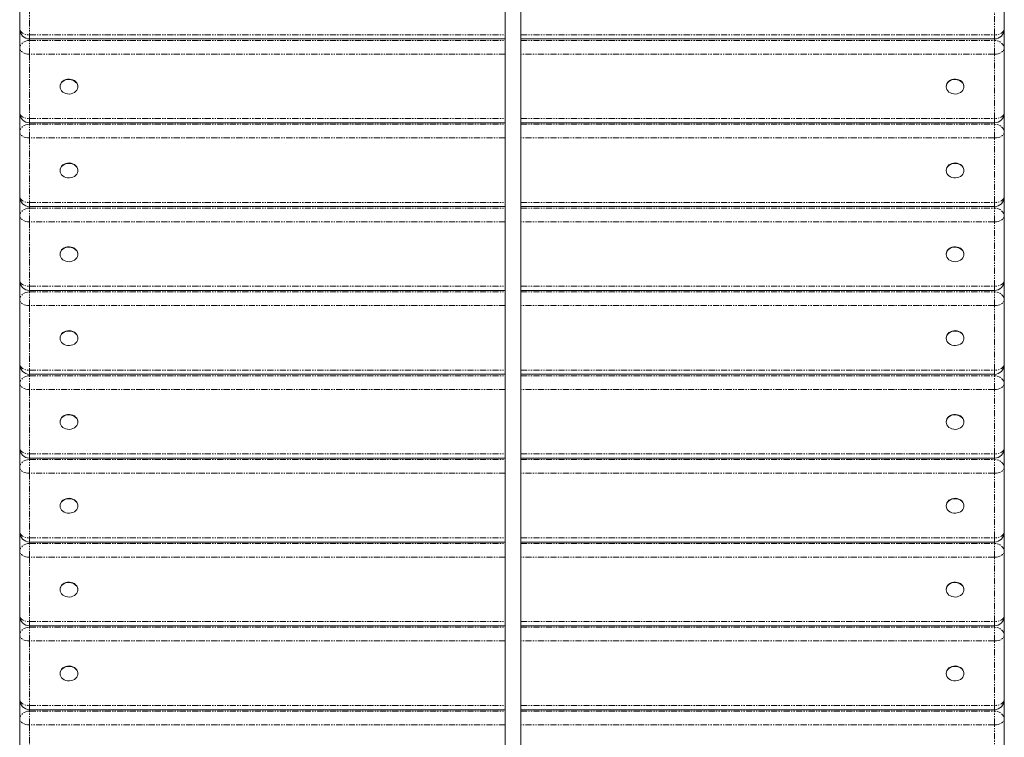
# Model space of a CAD drawing. Units: millimetres. Extents: x -3615 to 12661, y -6735 to 8148.
# Drawn here: x 4139 to 5138, y -3534 to -2805 of the extents above; entities that cross this region are included whole.
import ezdxf

# ---------------------------------------------------------------- set-up
doc = ezdxf.new("R2010")
doc.units = ezdxf.units.MM
doc.linetypes.add('PHANTOM', pattern=[12.7, 6.35, -1.27, 1.27, -1.27, 1.27, -1.27])

# ---------------------------------------------------------------- blocks, each defined once
blk = doc.blocks.new('T912')
at = {"color": 7, "linetype": 'Continuous', "lineweight": 0}
for p, q in [((4631.46, -2485.7), (4631.46, -4123.41)), ((4647.45, -4123.41), (4647.45, -2485.7)), ((4138.64, -2814.82), (4138.64, -2749.31)), ((5138.28, -2749.31), (5138.28, -2814.82)), ((4138.64, -2817.27), (4138.73, -2816.17)), ((4138.64, -2834.48), (4138.64, -2817.27)), ((5138.19, -2816.17), (5138.28, -2817.27)), ((5138.28, -2817.27), (5138.28, -2834.48)), ((4148.63, -2824.82), (4631.46, -2824.82)), ((4647.45, -2824.82), (5128.28, -2824.82)), ((4138.64, -2899.98), (4138.64, -2834.48)), ((5138.28, -2834.48), (5138.28, -2899.98)), ((4179.62, -2872.96), (4179.62, -2873.38)), ((4197.62, -2873.38), (4197.62, -2872.96)), ((5079.3, -2872.96), (5079.3, -2873.38)), ((5097.29, -2873.38), (5097.29, -2872.96)), ((4138.64, -2902.44), (4138.73, -2901.33)), ((4138.64, -2919.64), (4138.64, -2902.44)), ((5138.19, -2901.33), (5138.28, -2902.44)), ((5138.28, -2902.44), (5138.28, -2919.64)), ((4148.63, -2909.98), (4631.46, -2909.98)), ((4647.45, -2909.98), (5128.28, -2909.98)), ((4138.64, -2985.15), (4138.64, -2919.64)), ((5138.28, -2919.64), (5138.28, -2985.15)), ((4179.62, -2958.12), (4179.62, -2958.54)), ((4197.62, -2958.54), (4197.62, -2958.12)), ((5079.3, -2958.12), (5079.3, -2958.54)), ((5097.29, -2958.54), (5097.29, -2958.12)), ((4138.64, -2987.6), (4138.73, -2986.49)), ((4138.64, -3004.8), (4138.64, -2987.6)), ((5138.19, -2986.49), (5138.28, -2987.6)), ((5138.28, -2987.6), (5138.28, -3004.8)), ((4148.63, -2995.14), (4631.46, -2995.14)), ((4647.45, -2995.14), (5128.28, -2995.14)), ((4138.64, -3070.31), (4138.64, -3004.8)), ((5138.28, -3004.8), (5138.28, -3070.31)), ((4179.62, -3043.29), (4179.62, -3043.7)), ((4197.62, -3043.7), (4197.62, -3043.29)), ((5079.3, -3043.29), (5079.3, -3043.7)), ((5097.29, -3043.7), (5097.29, -3043.29)), ((4138.64, -3072.76), (4138.73, -3071.65)), ((4138.64, -3089.96), (4138.64, -3072.76)), ((5138.19, -3071.65), (5138.28, -3072.76)), ((5138.28, -3072.76), (5138.28, -3089.96)), ((4148.63, -3080.3), (4631.46, -3080.3)), ((4647.45, -3080.3), (5128.28, -3080.3)), ((4138.64, -3155.47), (4138.64, -3089.96)), ((5138.28, -3089.96), (5138.28, -3155.47)), ((4179.62, -3128.45), (4179.62, -3128.86)), ((4197.62, -3128.86), (4197.62, -3128.45)), ((5079.3, -3128.45), (5079.3, -3128.86)), ((5097.29, -3128.86), (5097.29, -3128.45)), ((4138.64, -3157.92), (4138.73, -3156.82)), ((4138.64, -3175.12), (4138.64, -3157.92)), ((5138.19, -3156.82), (5138.28, -3157.92)), ((5138.28, -3157.92), (5138.28, -3175.12)), ((4148.63, -3165.46), (4631.46, -3165.46)), ((4647.45, -3165.46), (5128.28, -3165.46)), ((4138.64, -3240.63), (4138.64, -3175.12)), ((5138.28, -3175.12), (5138.28, -3240.63)), ((4179.62, -3213.61), (4179.62, -3214.02)), ((4197.62, -3214.02), (4197.62, -3213.61)), ((5079.3, -3213.61), (5079.3, -3214.02)), ((5097.29, -3214.02), (5097.29, -3213.61)), ((4138.64, -3243.08), (4138.73, -3241.98)), ((4138.64, -3260.28), (4138.64, -3243.08)), ((5138.19, -3241.98), (5138.28, -3243.08)), ((5138.28, -3243.08), (5138.28, -3260.28)), ((4148.63, -3250.63), (4631.46, -3250.63)), ((4647.45, -3250.63), (5128.28, -3250.63)), ((4138.64, -3325.79), (4138.64, -3260.28)), ((5138.28, -3260.28), (5138.28, -3325.79)), ((4179.62, -3298.77), (4179.62, -3299.18)), ((4197.62, -3299.18), (4197.62, -3298.77)), ((5079.3, -3298.77), (5079.3, -3299.18)), ((5097.29, -3299.18), (5097.29, -3298.77)), ((4138.64, -3328.24), (4138.73, -3327.14)), ((4138.64, -3345.44), (4138.64, -3328.24)), ((5138.19, -3327.14), (5138.28, -3328.24)), ((5138.28, -3328.24), (5138.28, -3345.44)), ((4148.63, -3335.79), (4631.46, -3335.79)), ((4647.45, -3335.79), (5128.28, -3335.79)), ((4138.64, -3410.95), (4138.64, -3345.44)), ((5138.28, -3345.44), (5138.28, -3410.95)), ((4179.62, -3383.93), (4179.62, -3384.35)), ((4197.62, -3384.35), (4197.62, -3383.93)), ((5079.3, -3383.93), (5079.3, -3384.35)), ((5097.29, -3384.35), (5097.29, -3383.93)), ((4138.64, -3413.4), (4138.74, -3412.25)), ((4138.64, -3430.6), (4138.64, -3413.4)), ((5138.19, -3412.3), (5138.28, -3413.4)), ((5138.28, -3413.4), (5138.28, -3430.6)), ((4148.63, -3420.95), (4631.46, -3420.95)), ((4647.45, -3420.95), (5128.28, -3420.95)), ((4138.64, -3496.11), (4138.64, -3430.6)), ((5138.28, -3430.6), (5138.28, -3496.11)), ((4179.62, -3469.09), (4179.62, -3469.51)), ((4197.62, -3469.51), (4197.62, -3469.09)), ((5079.3, -3469.09), (5079.3, -3469.51)), ((5097.29, -3469.51), (5097.29, -3469.09)), ((4138.64, -3498.56), (4138.74, -3497.41)), ((4138.64, -3515.76), (4138.64, -3498.56)), ((5138.19, -3497.46), (5138.28, -3498.56)), ((5138.28, -3498.56), (5138.28, -3515.76)), ((4148.63, -3506.11), (4631.46, -3506.11)), ((4647.45, -3506.11), (5128.28, -3506.11)), ((4138.64, -3581.27), (4138.64, -3515.76)), ((5138.28, -3515.76), (5138.28, -3581.27))]:
    blk.add_line(p, q, dxfattribs=at)
at = {"color": 7, "linetype": 'PHANTOM', "lineweight": 0}
for p, q in [((4148.63, -2755.05), (4148.63, -2820.56)), ((5128.28, -2820.56), (5128.28, -2755.05)), ((4148.63, -2820.56), (4631.46, -2820.56)), ((4148.63, -2824.82), (4148.63, -2820.56)), ((4148.63, -2824.82), (4148.63, -2826.29)), ((4148.63, -2840.21), (4148.63, -2826.29)), ((4148.63, -2826.29), (4631.46, -2826.29)), ((4647.45, -2820.56), (5128.28, -2820.56)), ((4647.45, -2826.29), (5128.28, -2826.29)), ((5128.28, -2824.82), (5128.28, -2820.56)), ((5128.28, -2826.29), (5128.28, -2824.82)), ((5128.28, -2840.21), (5128.28, -2826.29)), ((4631.46, -2840.21), (4148.63, -2840.21)), ((4148.63, -2840.21), (4148.63, -2905.72)), ((5128.28, -2840.21), (4647.45, -2840.21)), ((5128.28, -2905.72), (5128.28, -2840.21)), ((4148.63, -2905.72), (4631.46, -2905.72)), ((4148.63, -2909.98), (4148.63, -2905.72)), ((4647.45, -2905.72), (5128.28, -2905.72)), ((5128.28, -2909.98), (5128.28, -2905.72)), ((4148.63, -2909.98), (4148.63, -2911.45)), ((4148.63, -2925.37), (4148.63, -2911.45)), ((4148.63, -2911.45), (4631.46, -2911.45)), ((4647.45, -2911.45), (5128.28, -2911.45)), ((5128.28, -2911.45), (5128.28, -2909.98)), ((5128.28, -2925.37), (5128.28, -2911.45)), ((4631.46, -2925.37), (4148.63, -2925.37)), ((4148.63, -2925.37), (4148.63, -2990.88)), ((5128.28, -2925.37), (4647.45, -2925.37)), ((5128.28, -2990.88), (5128.28, -2925.37)), ((4148.63, -2990.88), (4631.46, -2990.88)), ((4148.63, -2995.14), (4148.63, -2990.88)), ((4148.63, -2995.14), (4148.63, -2996.61)), ((4148.63, -3010.53), (4148.63, -2996.61)), ((4148.63, -2996.61), (4631.46, -2996.61)), ((4647.45, -2990.88), (5128.28, -2990.88)), ((4647.45, -2996.61), (5128.28, -2996.61)), ((5128.28, -2995.14), (5128.28, -2990.88)), ((5128.28, -2996.61), (5128.28, -2995.14)), ((5128.28, -3010.53), (5128.28, -2996.61)), ((4631.46, -3010.53), (4148.63, -3010.53)), ((4148.63, -3010.53), (4148.63, -3076.04)), ((5128.28, -3010.53), (4647.45, -3010.53)), ((5128.28, -3076.04), (5128.28, -3010.53)), ((4148.63, -3076.04), (4631.46, -3076.04)), ((4148.63, -3080.3), (4148.63, -3076.04)), ((4647.45, -3076.04), (5128.28, -3076.04)), ((5128.28, -3080.3), (5128.28, -3076.04)), ((4148.63, -3080.3), (4148.63, -3081.77)), ((4148.63, -3095.69), (4148.63, -3081.77)), ((4148.63, -3081.77), (4631.46, -3081.77)), ((4647.45, -3081.77), (5128.28, -3081.77)), ((5128.28, -3081.77), (5128.28, -3080.3)), ((5128.28, -3095.69), (5128.28, -3081.77)), ((4631.46, -3095.69), (4148.63, -3095.69)), ((4148.63, -3095.69), (4148.63, -3161.2)), ((5128.28, -3095.69), (4647.45, -3095.69)), ((5128.28, -3161.2), (5128.28, -3095.69)), ((4148.63, -3161.2), (4631.46, -3161.2)), ((4148.63, -3165.46), (4148.63, -3161.2)), ((4148.63, -3165.46), (4148.63, -3166.93)), ((4148.63, -3180.85), (4148.63, -3166.93)), ((4148.63, -3166.93), (4631.46, -3166.93)), ((4647.45, -3161.2), (5128.28, -3161.2)), ((4647.45, -3166.93), (5128.28, -3166.93)), ((5128.28, -3165.46), (5128.28, -3161.2)), ((5128.28, -3166.93), (5128.28, -3165.46)), ((5128.28, -3180.85), (5128.28, -3166.93)), ((4631.46, -3180.85), (4148.63, -3180.85)), ((4148.63, -3180.85), (4148.63, -3246.36)), ((5128.28, -3180.85), (4647.45, -3180.85)), ((5128.28, -3246.36), (5128.28, -3180.85)), ((4148.63, -3246.36), (4631.46, -3246.36)), ((4148.63, -3250.63), (4148.63, -3246.36)), ((4647.45, -3246.36), (5128.28, -3246.36)), ((5128.28, -3250.63), (5128.28, -3246.36)), ((4148.63, -3250.63), (4148.63, -3252.09)), ((4148.63, -3266.01), (4148.63, -3252.09)), ((4148.63, -3252.09), (4631.46, -3252.09)), ((4647.45, -3252.09), (5128.28, -3252.09)), ((5128.28, -3252.09), (5128.28, -3250.63)), ((5128.28, -3266.01), (5128.28, -3252.09)), ((4631.46, -3266.01), (4148.63, -3266.01)), ((4148.63, -3266.01), (4148.63, -3331.52)), ((5128.28, -3266.01), (4647.45, -3266.01)), ((5128.28, -3331.52), (5128.28, -3266.01)), ((4148.63, -3331.52), (4631.46, -3331.52)), ((4148.63, -3335.79), (4148.63, -3331.52)), ((4148.63, -3335.79), (4148.63, -3337.25)), ((4148.63, -3351.18), (4148.63, -3337.25)), ((4148.63, -3337.25), (4631.46, -3337.25)), ((4647.45, -3331.52), (5128.28, -3331.52)), ((4647.45, -3337.25), (5128.28, -3337.25)), ((5128.28, -3335.79), (5128.28, -3331.52)), ((5128.28, -3337.25), (5128.28, -3335.79)), ((5128.28, -3351.18), (5128.28, -3337.25)), ((4631.46, -3351.18), (4148.63, -3351.18)), ((4148.63, -3351.18), (4148.63, -3416.68)), ((5128.28, -3351.18), (4647.45, -3351.18)), ((5128.28, -3416.68), (5128.28, -3351.18)), ((4148.63, -3416.68), (4631.46, -3416.68)), ((4148.63, -3420.95), (4148.63, -3416.68)), ((4647.45, -3416.68), (5128.28, -3416.68)), ((5128.28, -3420.95), (5128.28, -3416.68)), ((4148.63, -3420.95), (4148.63, -3422.41)), ((4148.63, -3436.34), (4148.63, -3422.41)), ((4148.63, -3422.41), (4631.46, -3422.41)), ((4647.45, -3422.41), (5128.28, -3422.41)), ((5128.28, -3422.41), (5128.28, -3420.95)), ((5128.28, -3436.34), (5128.28, -3422.41)), ((4631.46, -3436.34), (4148.63, -3436.34)), ((4148.63, -3436.34), (4148.63, -3501.85)), ((5128.28, -3436.34), (4647.45, -3436.34)), ((5128.28, -3501.85), (5128.28, -3436.34)), ((4148.63, -3501.85), (4631.46, -3501.85)), ((4148.63, -3506.11), (4148.63, -3501.85)), ((4148.63, -3506.11), (4148.63, -3507.58)), ((4148.63, -3521.5), (4148.63, -3507.58)), ((4148.63, -3507.58), (4631.46, -3507.58)), ((4647.45, -3501.85), (5128.28, -3501.85)), ((4647.45, -3507.58), (5128.28, -3507.58)), ((5128.28, -3506.11), (5128.28, -3501.85)), ((5128.28, -3507.58), (5128.28, -3506.11)), ((5128.28, -3521.5), (5128.28, -3507.58)), ((4631.46, -3521.5), (4148.63, -3521.5)), ((4148.63, -3521.5), (4148.63, -3587.01)), ((5128.28, -3521.5), (4647.45, -3521.5)), ((5128.28, -3587.01), (5128.28, -3521.5))]:
    blk.add_line(p, q, dxfattribs=at)
at = {"color": 7, "linetype": 'PHANTOM', "lineweight": 0, "flags": 128}
for points in [[(4138.64, -2814.82), (4138.83, -2815.94), (4139.4, -2817.02), (4140.32, -2818.01), (4141.57, -2818.88), (4143.08, -2819.59), (4144.81, -2820.12), (4146.68, -2820.45), (4148.63, -2820.56)], [(5138.28, -2814.82), (5138.09, -2815.94), (5137.52, -2817.02), (5136.59, -2818.01), (5135.35, -2818.88), (5133.83, -2819.59), (5132.11, -2820.12), (5130.23, -2820.45), (5128.28, -2820.56)], [(4148.63, -2826.29), (4146.68, -2826.44), (4144.81, -2826.91), (4143.08, -2827.67), (4141.57, -2828.69), (4140.32, -2829.93), (4139.4, -2831.34), (4138.83, -2832.88), (4138.64, -2834.48)], [(5138.28, -2834.48), (5138.09, -2832.88), (5137.52, -2831.34), (5136.59, -2829.93), (5135.35, -2828.69), (5133.83, -2827.67), (5132.11, -2826.91), (5130.23, -2826.44), (5128.28, -2826.29)], [(4148.63, -2840.21), (4146.68, -2840.1), (4144.81, -2839.77), (4143.08, -2839.24), (4141.57, -2838.53), (4140.32, -2837.66), (4139.4, -2836.67), (4138.83, -2835.59), (4138.64, -2834.48)], [(5128.28, -2840.21), (5130.23, -2840.1), (5132.11, -2839.77), (5133.83, -2839.24), (5135.35, -2838.53), (5136.59, -2837.66), (5137.52, -2836.67), (5138.09, -2835.59), (5138.28, -2834.48)], [(4138.64, -2899.98), (4138.83, -2901.1), (4139.4, -2902.18), (4140.32, -2903.17), (4141.57, -2904.04), (4143.08, -2904.75), (4144.81, -2905.28), (4146.68, -2905.61), (4148.63, -2905.72)], [(5138.28, -2899.98), (5138.09, -2901.1), (5137.52, -2902.18), (5136.59, -2903.17), (5135.35, -2904.04), (5133.83, -2904.75), (5132.11, -2905.28), (5130.23, -2905.61), (5128.28, -2905.72)], [(4148.63, -2911.45), (4146.68, -2911.61), (4144.81, -2912.07), (4143.08, -2912.83), (4141.57, -2913.85), (4140.32, -2915.09), (4139.4, -2916.5), (4138.83, -2918.04), (4138.64, -2919.64)], [(5138.28, -2919.64), (5138.09, -2918.04), (5137.52, -2916.5), (5136.59, -2915.09), (5135.35, -2913.85), (5133.83, -2912.83), (5132.11, -2912.07), (5130.23, -2911.61), (5128.28, -2911.45)], [(4148.63, -2925.37), (4146.68, -2925.26), (4144.81, -2924.93), (4143.08, -2924.4), (4141.57, -2923.69), (4140.32, -2922.82), (4139.4, -2921.83), (4138.83, -2920.76), (4138.64, -2919.64)], [(5128.28, -2925.37), (5130.23, -2925.26), (5132.11, -2924.93), (5133.83, -2924.4), (5135.35, -2923.69), (5136.59, -2922.82), (5137.52, -2921.83), (5138.09, -2920.76), (5138.28, -2919.64)], [(4138.64, -2985.15), (4138.83, -2986.26), (4139.4, -2987.34), (4140.32, -2988.33), (4141.57, -2989.2), (4143.08, -2989.91), (4144.81, -2990.44), (4146.68, -2990.77), (4148.63, -2990.88)], [(5138.28, -2985.15), (5138.09, -2986.26), (5137.52, -2987.34), (5136.59, -2988.33), (5135.35, -2989.2), (5133.83, -2989.91), (5132.11, -2990.44), (5130.23, -2990.77), (5128.28, -2990.88)], [(4148.63, -2996.61), (4146.68, -2996.77), (4144.81, -2997.23), (4143.08, -2997.99), (4141.57, -2999.01), (4140.32, -3000.25), (4139.4, -3001.66), (4138.83, -3003.2), (4138.64, -3004.8)], [(5138.28, -3004.8), (5138.09, -3003.2), (5137.52, -3001.66), (5136.59, -3000.25), (5135.35, -2999.01), (5133.83, -2997.99), (5132.11, -2997.23), (5130.23, -2996.77), (5128.28, -2996.61)], [(4148.63, -3010.53), (4146.68, -3010.42), (4144.81, -3010.1), (4143.08, -3009.57), (4141.57, -3008.85), (4140.32, -3007.98), (4139.4, -3006.99), (4138.83, -3005.92), (4138.64, -3004.8)], [(5128.28, -3010.53), (5130.23, -3010.42), (5132.11, -3010.1), (5133.83, -3009.57), (5135.35, -3008.85), (5136.59, -3007.98), (5137.52, -3006.99), (5138.09, -3005.92), (5138.28, -3004.8)], [(4138.64, -3070.31), (4138.83, -3071.43), (4139.4, -3072.5), (4140.32, -3073.49), (4141.57, -3074.36), (4143.08, -3075.07), (4144.81, -3075.6), (4146.68, -3075.93), (4148.63, -3076.04)], [(5138.28, -3070.31), (5138.09, -3071.43), (5137.52, -3072.5), (5136.59, -3073.49), (5135.35, -3074.36), (5133.83, -3075.07), (5132.11, -3075.6), (5130.23, -3075.93), (5128.28, -3076.04)], [(4148.63, -3081.77), (4146.68, -3081.93), (4144.81, -3082.39), (4143.08, -3083.15), (4141.57, -3084.17), (4140.32, -3085.41), (4139.4, -3086.83), (4138.83, -3088.36), (4138.64, -3089.96)], [(5138.28, -3089.96), (5138.09, -3088.36), (5137.52, -3086.83), (5136.59, -3085.41), (5135.35, -3084.17), (5133.83, -3083.15), (5132.11, -3082.39), (5130.23, -3081.93), (5128.28, -3081.77)], [(4148.63, -3095.69), (4146.68, -3095.58), (4144.81, -3095.26), (4143.08, -3094.73), (4141.57, -3094.01), (4140.32, -3093.14), (4139.4, -3092.15), (4138.83, -3091.08), (4138.64, -3089.96)], [(5128.28, -3095.69), (5130.23, -3095.58), (5132.11, -3095.26), (5133.83, -3094.73), (5135.35, -3094.01), (5136.59, -3093.14), (5137.52, -3092.15), (5138.09, -3091.08), (5138.28, -3089.96)], [(4138.64, -3155.47), (4138.83, -3156.59), (4139.4, -3157.66), (4140.32, -3158.65), (4141.57, -3159.52), (4143.08, -3160.23), (4144.81, -3160.76), (4146.68, -3161.09), (4148.63, -3161.2)], [(5138.28, -3155.47), (5138.09, -3156.59), (5137.52, -3157.66), (5136.59, -3158.65), (5135.35, -3159.52), (5133.83, -3160.23), (5132.11, -3160.76), (5130.23, -3161.09), (5128.28, -3161.2)], [(4148.63, -3166.93), (4146.68, -3167.09), (4144.81, -3167.56), (4143.08, -3168.31), (4141.57, -3169.33), (4140.32, -3170.57), (4139.4, -3171.99), (4138.83, -3173.52), (4138.64, -3175.12)], [(5138.28, -3175.12), (5138.09, -3173.52), (5137.52, -3171.99), (5136.59, -3170.57), (5135.35, -3169.33), (5133.83, -3168.31), (5132.11, -3167.56), (5130.23, -3167.09), (5128.28, -3166.93)], [(4148.63, -3180.85), (4146.68, -3180.74), (4144.81, -3180.42), (4143.08, -3179.89), (4141.57, -3179.17), (4140.32, -3178.31), (4139.4, -3177.31), (4138.83, -3176.24), (4138.64, -3175.12)], [(5128.28, -3180.85), (5130.23, -3180.74), (5132.11, -3180.42), (5133.83, -3179.89), (5135.35, -3179.17), (5136.59, -3178.31), (5137.52, -3177.31), (5138.09, -3176.24), (5138.28, -3175.12)], [(4138.64, -3240.63), (4138.83, -3241.75), (4139.4, -3242.82), (4140.32, -3243.81), (4141.57, -3244.68), (4143.08, -3245.4), (4144.81, -3245.93), (4146.68, -3246.25), (4148.63, -3246.36)], [(5138.28, -3240.63), (5138.09, -3241.75), (5137.52, -3242.82), (5136.59, -3243.81), (5135.35, -3244.68), (5133.83, -3245.4), (5132.11, -3245.93), (5130.23, -3246.25), (5128.28, -3246.36)], [(4148.63, -3252.09), (4146.68, -3252.25), (4144.81, -3252.72), (4143.08, -3253.47), (4141.57, -3254.49), (4140.32, -3255.73), (4139.4, -3257.15), (4138.83, -3258.68), (4138.64, -3260.28)], [(5138.28, -3260.28), (5138.09, -3258.68), (5137.52, -3257.15), (5136.59, -3255.73), (5135.35, -3254.49), (5133.83, -3253.47), (5132.11, -3252.72), (5130.23, -3252.25), (5128.28, -3252.09)], [(4148.63, -3266.01), (4146.68, -3265.9), (4144.81, -3265.58), (4143.08, -3265.05), (4141.57, -3264.34), (4140.32, -3263.47), (4139.4, -3262.48), (4138.83, -3261.4), (4138.64, -3260.28)], [(5128.28, -3266.01), (5130.23, -3265.9), (5132.11, -3265.58), (5133.83, -3265.05), (5135.35, -3264.34), (5136.59, -3263.47), (5137.52, -3262.48), (5138.09, -3261.4), (5138.28, -3260.28)], [(4138.64, -3325.79), (4138.83, -3326.91), (4139.4, -3327.98), (4140.32, -3328.98), (4141.57, -3329.84), (4143.08, -3330.56), (4144.81, -3331.09), (4146.68, -3331.41), (4148.63, -3331.52)], [(5138.28, -3325.79), (5138.09, -3326.91), (5137.52, -3327.98), (5136.59, -3328.98), (5135.35, -3329.84), (5133.83, -3330.56), (5132.11, -3331.09), (5130.23, -3331.41), (5128.28, -3331.52)], [(4148.63, -3337.25), (4146.68, -3337.41), (4144.81, -3337.88), (4143.08, -3338.63), (4141.57, -3339.65), (4140.32, -3340.89), (4139.4, -3342.31), (4138.83, -3343.84), (4138.64, -3345.44)], [(5138.28, -3345.44), (5138.09, -3343.84), (5137.52, -3342.31), (5136.59, -3340.89), (5135.35, -3339.65), (5133.83, -3338.63), (5132.11, -3337.88), (5130.23, -3337.41), (5128.28, -3337.25)], [(4148.63, -3351.18), (4146.68, -3351.07), (4144.81, -3350.74), (4143.08, -3350.21), (4141.57, -3349.5), (4140.32, -3348.63), (4139.4, -3347.64), (4138.83, -3346.56), (4138.64, -3345.44)], [(5128.28, -3351.18), (5130.23, -3351.07), (5132.11, -3350.74), (5133.83, -3350.21), (5135.35, -3349.5), (5136.59, -3348.63), (5137.52, -3347.64), (5138.09, -3346.56), (5138.28, -3345.44)], [(4138.64, -3410.95), (4138.83, -3412.07), (4139.4, -3413.15), (4140.32, -3414.14), (4141.57, -3415.01), (4143.08, -3415.72), (4144.81, -3416.25), (4146.68, -3416.57), (4148.63, -3416.68)], [(5138.28, -3410.95), (5138.09, -3412.07), (5137.52, -3413.15), (5136.59, -3414.14), (5135.35, -3415.01), (5133.83, -3415.72), (5132.11, -3416.25), (5130.23, -3416.57), (5128.28, -3416.68)], [(4148.63, -3422.41), (4146.68, -3422.57), (4144.81, -3423.04), (4143.08, -3423.8), (4141.57, -3424.81), (4140.32, -3426.05), (4139.4, -3427.47), (4138.83, -3429.01), (4138.64, -3430.6)], [(5138.28, -3430.6), (5138.09, -3429.01), (5137.52, -3427.47), (5136.59, -3426.05), (5135.35, -3424.81), (5133.83, -3423.8), (5132.11, -3423.04), (5130.23, -3422.57), (5128.28, -3422.41)], [(4148.63, -3436.34), (4146.68, -3436.23), (4144.81, -3435.9), (4143.08, -3435.37), (4141.57, -3434.66), (4140.32, -3433.79), (4139.4, -3432.8), (4138.83, -3431.72), (4138.64, -3430.6)], [(5128.28, -3436.34), (5130.23, -3436.23), (5132.11, -3435.9), (5133.83, -3435.37), (5135.35, -3434.66), (5136.59, -3433.79), (5137.52, -3432.8), (5138.09, -3431.72), (5138.28, -3430.6)], [(4138.64, -3496.11), (4138.83, -3497.23), (4139.4, -3498.31), (4140.32, -3499.3), (4141.57, -3500.17), (4143.08, -3500.88), (4144.81, -3501.41), (4146.68, -3501.74), (4148.63, -3501.85)], [(5138.28, -3496.11), (5138.09, -3497.23), (5137.52, -3498.31), (5136.59, -3499.3), (5135.35, -3500.17), (5133.83, -3500.88), (5132.11, -3501.41), (5130.23, -3501.74), (5128.28, -3501.85)], [(4148.63, -3507.58), (4146.68, -3507.73), (4144.81, -3508.2), (4143.08, -3508.96), (4141.57, -3509.97), (4140.32, -3511.22), (4139.4, -3512.63), (4138.83, -3514.17), (4138.64, -3515.76)], [(5138.28, -3515.76), (5138.09, -3514.17), (5137.52, -3512.63), (5136.59, -3511.22), (5135.35, -3509.97), (5133.83, -3508.96), (5132.11, -3508.2), (5130.23, -3507.73), (5128.28, -3507.58)], [(4148.63, -3521.5), (4146.68, -3521.39), (4144.81, -3521.06), (4143.08, -3520.53), (4141.57, -3519.82), (4140.32, -3518.95), (4139.4, -3517.96), (4138.83, -3516.88), (4138.64, -3515.76)], [(5128.28, -3521.5), (5130.23, -3521.39), (5132.11, -3521.06), (5133.83, -3520.53), (5135.35, -3519.82), (5136.59, -3518.95), (5137.52, -3517.96), (5138.09, -3516.88), (5138.28, -3515.76)]]:
    blk.add_lwpolyline(points, dxfattribs=at)
at = {"color": 7, "linetype": 'Continuous', "lineweight": 0, "flags": 128}
for points in [[(4197.62, -2872.96), (4197.57, -2872.22), (4197.2, -2870.76), (4196.49, -2869.39), (4195.45, -2868.16), (4194.13, -2867.14), (4192.58, -2866.35), (4190.87, -2865.83), (4189.08, -2865.6), (4187.26, -2865.68), (4185.49, -2866.05), (4183.86, -2866.71), (4182.42, -2867.62), (4181.24, -2868.75), (4180.35, -2870.06), (4179.81, -2871.48), (4179.62, -2872.96)], [(4179.62, -2873.38), (4179.81, -2874.86), (4180.35, -2876.28), (4181.24, -2877.59), (4182.42, -2878.72), (4183.86, -2879.63), (4185.49, -2880.29), (4187.26, -2880.66), (4189.08, -2880.74), (4190.87, -2880.51), (4192.58, -2880), (4194.13, -2879.21), (4195.45, -2878.18), (4196.49, -2876.96), (4197.2, -2875.58), (4197.57, -2874.12), (4197.57, -2872.63), (4197.2, -2871.17), (4196.49, -2869.8), (4195.45, -2868.58), (4194.13, -2867.55), (4192.58, -2866.76), (4190.87, -2866.24), (4189.08, -2866.02), (4187.26, -2866.09), (4185.49, -2866.47), (4183.86, -2867.12), (4182.42, -2868.04), (4181.24, -2869.17), (4180.35, -2870.47), (4179.81, -2871.9), (4179.62, -2873.38)], [(5097.29, -2872.96), (5097.25, -2872.22), (5096.88, -2870.76), (5096.16, -2869.39), (5095.12, -2868.16), (5093.8, -2867.14), (5092.26, -2866.35), (5090.55, -2865.83), (5088.75, -2865.6), (5086.93, -2865.68), (5085.17, -2866.05), (5083.54, -2866.71), (5082.1, -2867.62), (5080.91, -2868.75), (5080.03, -2870.06), (5079.48, -2871.48), (5079.3, -2872.96)], [(5079.3, -2873.38), (5079.48, -2874.86), (5080.03, -2876.28), (5080.91, -2877.59), (5082.1, -2878.72), (5083.54, -2879.63), (5085.17, -2880.29), (5086.93, -2880.66), (5088.75, -2880.74), (5090.55, -2880.51), (5092.26, -2880), (5093.8, -2879.21), (5095.12, -2878.18), (5096.16, -2876.96), (5096.88, -2875.58), (5097.25, -2874.12), (5097.25, -2872.63), (5096.88, -2871.17), (5096.16, -2869.8), (5095.12, -2868.58), (5093.8, -2867.55), (5092.26, -2866.76), (5090.55, -2866.24), (5088.75, -2866.02), (5086.93, -2866.09), (5085.17, -2866.47), (5083.54, -2867.12), (5082.1, -2868.04), (5080.91, -2869.17), (5080.03, -2870.47), (5079.48, -2871.9), (5079.3, -2873.38)], [(4197.62, -2958.12), (4197.57, -2957.38), (4197.2, -2955.92), (4196.49, -2954.55), (4195.45, -2953.32), (4194.13, -2952.3), (4192.58, -2951.51), (4190.87, -2950.99), (4189.08, -2950.76), (4187.26, -2950.84), (4185.49, -2951.21), (4183.86, -2951.87), (4182.42, -2952.78), (4181.24, -2953.91), (4180.35, -2955.22), (4179.81, -2956.64), (4179.62, -2958.12)], [(4179.62, -2958.54), (4179.81, -2960.02), (4180.35, -2961.45), (4181.24, -2962.75), (4182.42, -2963.88), (4183.86, -2964.79), (4185.49, -2965.45), (4187.26, -2965.82), (4189.08, -2965.9), (4190.87, -2965.67), (4192.58, -2965.16), (4194.13, -2964.37), (4195.45, -2963.34), (4196.49, -2962.12), (4197.2, -2960.75), (4197.57, -2959.29), (4197.57, -2957.79), (4197.2, -2956.33), (4196.49, -2954.96), (4195.45, -2953.74), (4194.13, -2952.71), (4192.58, -2951.92), (4190.87, -2951.41), (4189.08, -2951.18), (4187.26, -2951.26), (4185.49, -2951.63), (4183.86, -2952.29), (4182.42, -2953.2), (4181.24, -2954.33), (4180.35, -2955.63), (4179.81, -2957.06), (4179.62, -2958.54)], [(5097.29, -2958.12), (5097.25, -2957.38), (5096.88, -2955.92), (5096.16, -2954.55), (5095.12, -2953.32), (5093.8, -2952.3), (5092.26, -2951.51), (5090.55, -2950.99), (5088.75, -2950.76), (5086.93, -2950.84), (5085.17, -2951.21), (5083.54, -2951.87), (5082.1, -2952.78), (5080.91, -2953.91), (5080.03, -2955.22), (5079.48, -2956.64), (5079.3, -2958.12)], [(5079.3, -2958.54), (5079.48, -2960.02), (5080.03, -2961.45), (5080.91, -2962.75), (5082.1, -2963.88), (5083.54, -2964.79), (5085.17, -2965.45), (5086.93, -2965.82), (5088.75, -2965.9), (5090.55, -2965.67), (5092.26, -2965.16), (5093.8, -2964.37), (5095.12, -2963.34), (5096.16, -2962.12), (5096.88, -2960.75), (5097.25, -2959.29), (5097.25, -2957.79), (5096.88, -2956.33), (5096.16, -2954.96), (5095.12, -2953.74), (5093.8, -2952.71), (5092.26, -2951.92), (5090.55, -2951.41), (5088.75, -2951.18), (5086.93, -2951.26), (5085.17, -2951.63), (5083.54, -2952.29), (5082.1, -2953.2), (5080.91, -2954.33), (5080.03, -2955.63), (5079.48, -2957.06), (5079.3, -2958.54)], [(4197.62, -3043.29), (4197.57, -3042.54), (4197.2, -3041.08), (4196.49, -3039.71), (4195.45, -3038.49), (4194.13, -3037.46), (4192.58, -3036.67), (4190.87, -3036.15), (4189.08, -3035.93), (4187.26, -3036), (4185.49, -3036.38), (4183.86, -3037.03), (4182.42, -3037.94), (4181.24, -3039.08), (4180.35, -3040.38), (4179.81, -3041.8), (4179.62, -3043.29)], [(4179.62, -3043.7), (4179.81, -3045.18), (4180.35, -3046.61), (4181.24, -3047.91), (4182.42, -3049.04), (4183.86, -3049.96), (4185.49, -3050.61), (4187.26, -3050.99), (4189.08, -3051.06), (4190.87, -3050.84), (4192.58, -3050.32), (4194.13, -3049.53), (4195.45, -3048.5), (4196.49, -3047.28), (4197.2, -3045.91), (4197.57, -3044.45), (4197.57, -3042.96), (4197.2, -3041.49), (4196.49, -3040.12), (4195.45, -3038.9), (4194.13, -3037.87), (4192.58, -3037.08), (4190.87, -3036.57), (4189.08, -3036.34), (4187.26, -3036.42), (4185.49, -3036.79), (4183.86, -3037.45), (4182.42, -3038.36), (4181.24, -3039.49), (4180.35, -3040.79), (4179.81, -3042.22), (4179.62, -3043.7)], [(5097.29, -3043.29), (5097.25, -3042.54), (5096.88, -3041.08), (5096.16, -3039.71), (5095.12, -3038.49), (5093.8, -3037.46), (5092.26, -3036.67), (5090.55, -3036.15), (5088.75, -3035.93), (5086.93, -3036), (5085.17, -3036.38), (5083.54, -3037.03), (5082.1, -3037.94), (5080.91, -3039.08), (5080.03, -3040.38), (5079.48, -3041.8), (5079.3, -3043.29)], [(5079.3, -3043.7), (5079.48, -3045.18), (5080.03, -3046.61), (5080.91, -3047.91), (5082.1, -3049.04), (5083.54, -3049.96), (5085.17, -3050.61), (5086.93, -3050.99), (5088.75, -3051.06), (5090.55, -3050.84), (5092.26, -3050.32), (5093.8, -3049.53), (5095.12, -3048.5), (5096.16, -3047.28), (5096.88, -3045.91), (5097.25, -3044.45), (5097.25, -3042.96), (5096.88, -3041.49), (5096.16, -3040.12), (5095.12, -3038.9), (5093.8, -3037.87), (5092.26, -3037.08), (5090.55, -3036.57), (5088.75, -3036.34), (5086.93, -3036.42), (5085.17, -3036.79), (5083.54, -3037.45), (5082.1, -3038.36), (5080.91, -3039.49), (5080.03, -3040.79), (5079.48, -3042.22), (5079.3, -3043.7)], [(4197.62, -3128.45), (4197.57, -3127.7), (4197.2, -3126.24), (4196.49, -3124.87), (4195.45, -3123.65), (4194.13, -3122.62), (4192.58, -3121.83), (4190.87, -3121.31), (4189.08, -3121.09), (4187.26, -3121.16), (4185.49, -3121.54), (4183.86, -3122.19), (4182.42, -3123.11), (4181.24, -3124.24), (4180.35, -3125.54), (4179.81, -3126.96), (4179.62, -3128.45)], [(4179.62, -3128.86), (4179.81, -3130.35), (4180.35, -3131.77), (4181.24, -3133.07), (4182.42, -3134.2), (4183.86, -3135.12), (4185.49, -3135.77), (4187.26, -3136.15), (4189.08, -3136.22), (4190.87, -3136), (4192.58, -3135.48), (4194.13, -3134.69), (4195.45, -3133.66), (4196.49, -3132.44), (4197.2, -3131.07), (4197.57, -3129.61), (4197.57, -3128.12), (4197.2, -3126.66), (4196.49, -3125.29), (4195.45, -3124.06), (4194.13, -3123.03), (4192.58, -3122.25), (4190.87, -3121.73), (4189.08, -3121.5), (4187.26, -3121.58), (4185.49, -3121.95), (4183.86, -3122.61), (4182.42, -3123.52), (4181.24, -3124.65), (4180.35, -3125.96), (4179.81, -3127.38), (4179.62, -3128.86)], [(5097.29, -3128.45), (5097.25, -3127.7), (5096.88, -3126.24), (5096.16, -3124.87), (5095.12, -3123.65), (5093.8, -3122.62), (5092.26, -3121.83), (5090.55, -3121.31), (5088.75, -3121.09), (5086.93, -3121.16), (5085.17, -3121.54), (5083.54, -3122.19), (5082.1, -3123.11), (5080.91, -3124.24), (5080.03, -3125.54), (5079.48, -3126.96), (5079.3, -3128.45)], [(5079.3, -3128.86), (5079.48, -3130.35), (5080.03, -3131.77), (5080.91, -3133.07), (5082.1, -3134.2), (5083.54, -3135.12), (5085.17, -3135.77), (5086.93, -3136.15), (5088.75, -3136.22), (5090.55, -3136), (5092.26, -3135.48), (5093.8, -3134.69), (5095.12, -3133.66), (5096.16, -3132.44), (5096.88, -3131.07), (5097.25, -3129.61), (5097.25, -3128.12), (5096.88, -3126.66), (5096.16, -3125.29), (5095.12, -3124.06), (5093.8, -3123.03), (5092.26, -3122.25), (5090.55, -3121.73), (5088.75, -3121.5), (5086.93, -3121.58), (5085.17, -3121.95), (5083.54, -3122.61), (5082.1, -3123.52), (5080.91, -3124.65), (5080.03, -3125.96), (5079.48, -3127.38), (5079.3, -3128.86)], [(4197.62, -3213.61), (4197.57, -3212.86), (4197.2, -3211.4), (4196.49, -3210.03), (4195.45, -3208.81), (4194.13, -3207.78), (4192.58, -3206.99), (4190.87, -3206.47), (4189.08, -3206.25), (4187.26, -3206.32), (4185.49, -3206.7), (4183.86, -3207.35), (4182.42, -3208.27), (4181.24, -3209.4), (4180.35, -3210.7), (4179.81, -3212.12), (4179.62, -3213.61)], [(4179.62, -3214.02), (4179.81, -3215.51), (4180.35, -3216.93), (4181.24, -3218.23), (4182.42, -3219.36), (4183.86, -3220.28), (4185.49, -3220.93), (4187.26, -3221.31), (4189.08, -3221.38), (4190.87, -3221.16), (4192.58, -3220.64), (4194.13, -3219.85), (4195.45, -3218.82), (4196.49, -3217.6), (4197.2, -3216.23), (4197.57, -3214.77), (4197.57, -3213.28), (4197.2, -3211.82), (4196.49, -3210.45), (4195.45, -3209.22), (4194.13, -3208.2), (4192.58, -3207.41), (4190.87, -3206.89), (4189.08, -3206.66), (4187.26, -3206.74), (4185.49, -3207.11), (4183.86, -3207.77), (4182.42, -3208.68), (4181.24, -3209.81), (4180.35, -3211.12), (4179.81, -3212.54), (4179.62, -3214.02)], [(5097.29, -3213.61), (5097.25, -3212.86), (5096.88, -3211.4), (5096.16, -3210.03), (5095.12, -3208.81), (5093.8, -3207.78), (5092.26, -3206.99), (5090.55, -3206.47), (5088.75, -3206.25), (5086.93, -3206.32), (5085.17, -3206.7), (5083.54, -3207.35), (5082.1, -3208.27), (5080.91, -3209.4), (5080.03, -3210.7), (5079.48, -3212.12), (5079.3, -3213.61)], [(5079.3, -3214.02), (5079.48, -3215.51), (5080.03, -3216.93), (5080.91, -3218.23), (5082.1, -3219.36), (5083.54, -3220.28), (5085.17, -3220.93), (5086.93, -3221.31), (5088.75, -3221.38), (5090.55, -3221.16), (5092.26, -3220.64), (5093.8, -3219.85), (5095.12, -3218.82), (5096.16, -3217.6), (5096.88, -3216.23), (5097.25, -3214.77), (5097.25, -3213.28), (5096.88, -3211.82), (5096.16, -3210.45), (5095.12, -3209.22), (5093.8, -3208.2), (5092.26, -3207.41), (5090.55, -3206.89), (5088.75, -3206.66), (5086.93, -3206.74), (5085.17, -3207.11), (5083.54, -3207.77), (5082.1, -3208.68), (5080.91, -3209.81), (5080.03, -3211.12), (5079.48, -3212.54), (5079.3, -3214.02)], [(4197.62, -3298.77), (4197.57, -3298.02), (4197.2, -3296.56), (4196.49, -3295.19), (4195.45, -3293.97), (4194.13, -3292.94), (4192.58, -3292.15), (4190.87, -3291.63), (4189.08, -3291.41), (4187.26, -3291.48), (4185.49, -3291.86), (4183.86, -3292.51), (4182.42, -3293.43), (4181.24, -3294.56), (4180.35, -3295.86), (4179.81, -3297.29), (4179.62, -3298.77)], [(4179.62, -3299.18), (4179.81, -3300.67), (4180.35, -3302.09), (4181.24, -3303.39), (4182.42, -3304.53), (4183.86, -3305.44), (4185.49, -3306.1), (4187.26, -3306.47), (4189.08, -3306.54), (4190.87, -3306.32), (4192.58, -3305.8), (4194.13, -3305.01), (4195.45, -3303.98), (4196.49, -3302.76), (4197.2, -3301.39), (4197.57, -3299.93), (4197.57, -3298.44), (4197.2, -3296.98), (4196.49, -3295.61), (4195.45, -3294.38), (4194.13, -3293.36), (4192.58, -3292.57), (4190.87, -3292.05), (4189.08, -3291.82), (4187.26, -3291.9), (4185.49, -3292.27), (4183.86, -3292.93), (4182.42, -3293.84), (4181.24, -3294.97), (4180.35, -3296.28), (4179.81, -3297.7), (4179.62, -3299.18)], [(5097.29, -3298.77), (5097.25, -3298.02), (5096.88, -3296.56), (5096.16, -3295.19), (5095.12, -3293.97), (5093.8, -3292.94), (5092.26, -3292.15), (5090.55, -3291.63), (5088.75, -3291.41), (5086.93, -3291.48), (5085.17, -3291.86), (5083.54, -3292.51), (5082.1, -3293.43), (5080.91, -3294.56), (5080.03, -3295.86), (5079.48, -3297.29), (5079.3, -3298.77)], [(5079.3, -3299.18), (5079.48, -3300.67), (5080.03, -3302.09), (5080.91, -3303.39), (5082.1, -3304.53), (5083.54, -3305.44), (5085.17, -3306.1), (5086.93, -3306.47), (5088.75, -3306.54), (5090.55, -3306.32), (5092.26, -3305.8), (5093.8, -3305.01), (5095.12, -3303.98), (5096.16, -3302.76), (5096.88, -3301.39), (5097.25, -3299.93), (5097.25, -3298.44), (5096.88, -3296.98), (5096.16, -3295.61), (5095.12, -3294.38), (5093.8, -3293.36), (5092.26, -3292.57), (5090.55, -3292.05), (5088.75, -3291.82), (5086.93, -3291.9), (5085.17, -3292.27), (5083.54, -3292.93), (5082.1, -3293.84), (5080.91, -3294.97), (5080.03, -3296.28), (5079.48, -3297.7), (5079.3, -3299.18)], [(4197.62, -3383.93), (4197.57, -3383.18), (4197.2, -3381.72), (4196.49, -3380.35), (4195.45, -3379.13), (4194.13, -3378.1), (4192.58, -3377.31), (4190.87, -3376.8), (4189.08, -3376.57), (4187.26, -3376.65), (4185.49, -3377.02), (4183.86, -3377.68), (4182.42, -3378.59), (4181.24, -3379.72), (4180.35, -3381.02), (4179.81, -3382.45), (4179.62, -3383.93)], [(4179.62, -3384.35), (4179.81, -3385.83), (4180.35, -3387.25), (4181.24, -3388.56), (4182.42, -3389.69), (4183.86, -3390.6), (4185.49, -3391.26), (4187.26, -3391.63), (4189.08, -3391.71), (4190.87, -3391.48), (4192.58, -3390.96), (4194.13, -3390.17), (4195.45, -3389.15), (4196.49, -3387.92), (4197.2, -3386.55), (4197.57, -3385.09), (4197.57, -3383.6), (4197.2, -3382.14), (4196.49, -3380.77), (4195.45, -3379.54), (4194.13, -3378.52), (4192.58, -3377.73), (4190.87, -3377.21), (4189.08, -3376.99), (4187.26, -3377.06), (4185.49, -3377.43), (4183.86, -3378.09), (4182.42, -3379), (4181.24, -3380.14), (4180.35, -3381.44), (4179.81, -3382.86), (4179.62, -3384.35)], [(5097.29, -3383.93), (5097.25, -3383.18), (5096.88, -3381.72), (5096.16, -3380.35), (5095.12, -3379.13), (5093.8, -3378.1), (5092.26, -3377.31), (5090.55, -3376.8), (5088.75, -3376.57), (5086.93, -3376.65), (5085.17, -3377.02), (5083.54, -3377.68), (5082.1, -3378.59), (5080.91, -3379.72), (5080.03, -3381.02), (5079.48, -3382.45), (5079.3, -3383.93)], [(5079.3, -3384.35), (5079.48, -3385.83), (5080.03, -3387.25), (5080.91, -3388.56), (5082.1, -3389.69), (5083.54, -3390.6), (5085.17, -3391.26), (5086.93, -3391.63), (5088.75, -3391.71), (5090.55, -3391.48), (5092.26, -3390.96), (5093.8, -3390.17), (5095.12, -3389.15), (5096.16, -3387.92), (5096.88, -3386.55), (5097.25, -3385.09), (5097.25, -3383.6), (5096.88, -3382.14), (5096.16, -3380.77), (5095.12, -3379.54), (5093.8, -3378.52), (5092.26, -3377.73), (5090.55, -3377.21), (5088.75, -3376.99), (5086.93, -3377.06), (5085.17, -3377.43), (5083.54, -3378.09), (5082.1, -3379), (5080.91, -3380.14), (5080.03, -3381.44), (5079.48, -3382.86), (5079.3, -3384.35)], [(4197.62, -3469.09), (4197.57, -3468.35), (4197.2, -3466.89), (4196.49, -3465.51), (4195.45, -3464.29), (4194.13, -3463.26), (4192.58, -3462.47), (4190.87, -3461.96), (4189.08, -3461.73), (4187.26, -3461.81), (4185.49, -3462.18), (4183.86, -3462.84), (4182.42, -3463.75), (4181.24, -3464.88), (4180.35, -3466.19), (4179.81, -3467.61), (4179.62, -3469.09)], [(4179.62, -3469.51), (4179.81, -3470.99), (4180.35, -3472.41), (4181.24, -3473.72), (4182.42, -3474.85), (4183.86, -3475.76), (4185.49, -3476.42), (4187.26, -3476.79), (4189.08, -3476.87), (4190.87, -3476.64), (4192.58, -3476.12), (4194.13, -3475.33), (4195.45, -3474.31), (4196.49, -3473.08), (4197.2, -3471.71), (4197.57, -3470.25), (4197.57, -3468.76), (4197.2, -3467.3), (4196.49, -3465.93), (4195.45, -3464.71), (4194.13, -3463.68), (4192.58, -3462.89), (4190.87, -3462.37), (4189.08, -3462.15), (4187.26, -3462.22), (4185.49, -3462.6), (4183.86, -3463.25), (4182.42, -3464.17), (4181.24, -3465.3), (4180.35, -3466.6), (4179.81, -3468.02), (4179.62, -3469.51)], [(5097.29, -3469.09), (5097.25, -3468.35), (5096.88, -3466.89), (5096.16, -3465.51), (5095.12, -3464.29), (5093.8, -3463.26), (5092.26, -3462.47), (5090.55, -3461.96), (5088.75, -3461.73), (5086.93, -3461.81), (5085.17, -3462.18), (5083.54, -3462.84), (5082.1, -3463.75), (5080.91, -3464.88), (5080.03, -3466.19), (5079.48, -3467.61), (5079.3, -3469.09)], [(5079.3, -3469.51), (5079.48, -3470.99), (5080.03, -3472.41), (5080.91, -3473.72), (5082.1, -3474.85), (5083.54, -3475.76), (5085.17, -3476.42), (5086.93, -3476.79), (5088.75, -3476.87), (5090.55, -3476.64), (5092.26, -3476.12), (5093.8, -3475.33), (5095.12, -3474.31), (5096.16, -3473.08), (5096.88, -3471.71), (5097.25, -3470.25), (5097.25, -3468.76), (5096.88, -3467.3), (5096.16, -3465.93), (5095.12, -3464.71), (5093.8, -3463.68), (5092.26, -3462.89), (5090.55, -3462.37), (5088.75, -3462.15), (5086.93, -3462.22), (5085.17, -3462.6), (5083.54, -3463.25), (5082.1, -3464.17), (5080.91, -3465.3), (5080.03, -3466.6), (5079.48, -3468.02), (5079.3, -3469.51)]]:
    blk.add_lwpolyline(points, dxfattribs=at)
at = {"color": 7, "linetype": 'Continuous', "lineweight": 0}
for centre, start, end in [((4148.63, -2814.82), 180, 270), ((5128.28, -2814.82), 270, 0), ((4148.63, -2899.98), 180, 270), ((5128.28, -2899.98), 270, 0), ((4148.63, -2985.15), 180, 270), ((5128.28, -2985.15), 270, 0), ((4148.63, -3070.31), 180, 270), ((5128.28, -3070.31), 270, 0), ((4148.63, -3155.47), 180, 270), ((5128.28, -3155.47), 270, 0), ((4148.63, -3240.63), 180, 270), ((5128.28, -3240.63), 270, 0), ((4148.63, -3325.79), 180, 270), ((5128.28, -3325.79), 270, 0), ((4148.63, -3410.95), 180, 270), ((5128.28, -3410.95), 270, 0), ((4148.63, -3496.11), 180, 270), ((5128.28, -3496.11), 270, 0)]:
    blk.add_arc(centre, 10, start, end, dxfattribs=at)

msp = doc.modelspace()

# ---------------------------------------------------------------- block references
msp.add_blockref('T912', (0, 0))

doc.saveas('drawing.dxf')
